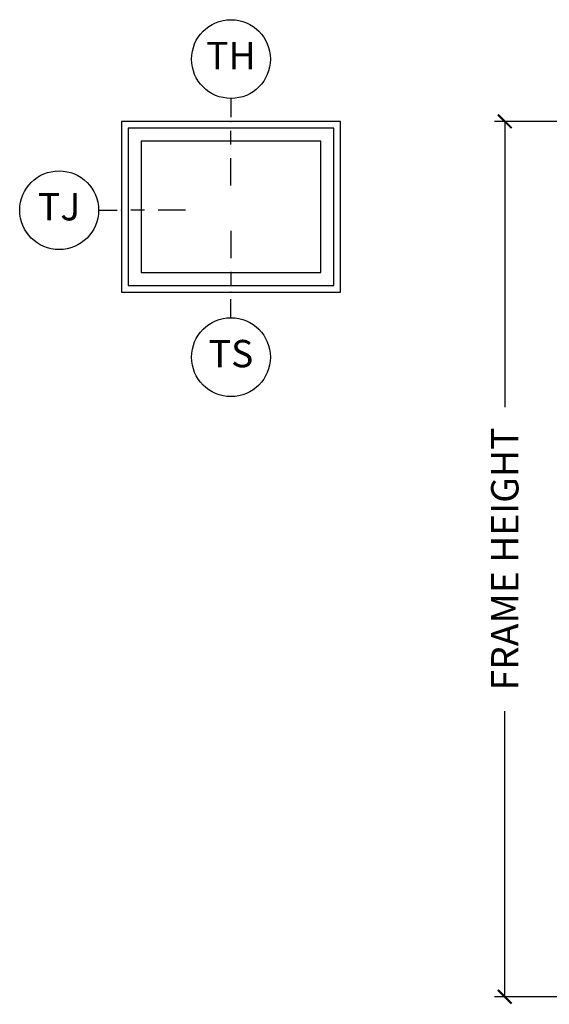
# Model space of a CAD drawing. Units: inches. Extents: x 3 to 196, y 2 to 54.
# Drawn here: x 170 to 175, y 36 to 45 of the extents above; entities that cross this region are included whole.
import ezdxf

# ---------------------------------------------------------------- set-up
doc = ezdxf.new("R2010")
doc.units = ezdxf.units.IN
doc.header["$MEASUREMENT"] = 0
doc.layers.get('Defpoints').update_dxf_attribs({"color": 253})
for name, color, linetype in [('ZP-ANNO-DIMS-DWNLD', 2, 'Continuous'), ('ZP-ANNO-IDEN', 80, 'Continuous'), ('ZP-ELEV-FROS', 24, 'Continuous'), ('ZP-ELEV-GLAS-VISB', 175, 'Continuous'), ('ZP-ELEV-SAOS', 52, 'Continuous')]:
    doc.layers.add(name, color=color, linetype=linetype)
doc.layers.add('ZP-ANNO-NPLT', color=7, linetype='Continuous', plot=False)
doc.styles.get("Standard").update_dxf_attribs({"font": 'arial.ttf'})
doc.dimstyles.new('Frame Make Height and Width', dxfattribs={"dimtxt": 0.25, "dimasz": 0.125, "dimexe": 0.09375, "dimexo": 0.25, "dimgap": 0.0875, "dimtad": 0, "dimdec": 4, "dimzin": 10, "dimdsep": 46, "dimlunit": 5, "dimtxsty": 'Standard', "dimblk1": 'ARCHTICK', "dimblk2": 'ARCHTICK', "dimsah": 1, "dimcen": 0.09, "dimclrd": 256, "dimclre": 256, "dimclrt": 255, "dimadec": 3, "dimazin": 2, "dimtfac": 0.75, "dimtdec": 4, "dimtofl": 0, "dimtmove": 2, "dimatfit": 3, "dimfxl": 1, "dimfrac": 2, "dimtolj": 1, "dimtzin": 0, "dimlwd": -1, "dimlwe": -1, "dimarcsym": 0})

# ---------------------------------------------------------------- blocks, each defined once
blk = doc.blocks.new('NG Cut Elev Head Transom (TH)')
at = {"layer": 'ZP-ANNO-IDEN'}
for p, q in [((0, 0.0523), (0, 0.0098)), ((0, -0.0527), (0, -0.0215)), ((0, -0.1465), (0, -0.084))]:
    blk.add_line(p, q, dxfattribs=at)
blk.add_circle((0, 0.1423), 0.09, dxfattribs=at)
at = {"layer": 'ZP-ANNO-NPLT'}
blk.add_point((0, 0), dxfattribs=at)
at = {"layer": 'ZP-ANNO-IDEN', "insert": (0, 0.1423), "char_height": 0.0625, "width": 0.125, "attachment_point": 5}
blk.add_mtext('TH', dxfattribs=at)
blk = doc.blocks.new('NG Cut Elev Jamb Transom (TJ)')
at = {"layer": 'ZP-ANNO-IDEN'}
for p, q in [((-0.0523, 0), (-0.0098, 0)), ((0.0527, 0), (0.0215, 0)), ((0.1465, 0), (0.084, 0))]:
    blk.add_line(p, q, dxfattribs=at)
blk.add_circle((-0.1423, 0), 0.09, dxfattribs=at)
at = {"layer": 'ZP-ANNO-NPLT'}
blk.add_point((0, 0), dxfattribs=at)
at = {"layer": 'ZP-ANNO-IDEN', "insert": (-0.1423, 0), "char_height": 0.0625, "width": 0.15, "attachment_point": 5}
blk.add_mtext('TJ', dxfattribs=at)
blk = doc.blocks.new('NG Cut Elev Sill Transom (TS)')
at = {"layer": 'ZP-ANNO-IDEN'}
for p, q in [((0, 0.140625), (0, 0.078125)), ((0, 0.046875), (0, 0.015625)), ((0, -0.058125), (0, -0.015625))]:
    blk.add_line(p, q, dxfattribs=at)
blk.add_circle((0, -0.148125), 0.09, dxfattribs=at)
at = {"layer": 'ZP-ANNO-NPLT'}
blk.add_point((0, 0), dxfattribs=at)
at = {"layer": 'ZP-ANNO-IDEN', "insert": (0, -0.148125), "char_height": 0.0625, "width": 0.125, "attachment_point": 5}
blk.add_mtext('TS', dxfattribs=at)
blk = doc.blocks.new('_ArchTick')
at = {"color": 0, "linetype": 'ByBlock', "const_width": 0.15}
blk.add_lwpolyline([(-0.5, -0.5), (0.5, 0.5)], dxfattribs=at)
blk = doc.blocks.new('*D186')
at = {"layer": 'Defpoints', "color": 0}
for p in [(176, 44), (174.5, 36), (176, 36)]:
    blk.add_point(p, dxfattribs=at)
at = {"layer": 'ZP-ANNO-DIMS-DWNLD'}
for p, q in [((175.13, 44), (174.4063, 44)), ((174.5, 44), (174.5, 41.3891)), ((175.75, 44), (175.38, 44)), ((174.5, 36), (174.5, 38.6109)), ((175.75, 36), (174.4063, 36))]:
    blk.add_line(p, q, dxfattribs=at)
at = {"layer": 'ZP-ANNO-DIMS-DWNLD', "xscale": 0.125, "yscale": 0.125, "zscale": 0.125}
for p, rotation in [((174.5, 44), 90), ((174.5, 36), 270)]:
    blk.add_blockref('_ArchTick', p, dxfattribs=dict(at, rotation=rotation))
at = {"layer": 'ZP-ANNO-DIMS-DWNLD', "color": 255, "insert": (174.5, 40), "char_height": 0.25, "attachment_point": 5, "rotation": 90}
blk.add_mtext('\\A1;FRAME HEIGHT', dxfattribs=at)
blk = doc.blocks.new('Elev Cut C_Dbl Hung Transom')
at = {"layer": 'ZP-ELEV-FROS'}
blk.add_lwpolyline([(0, 0), (32, 0), (32, 25), (0, 25)], close=True, dxfattribs=at)
at = {"layer": 'ZP-ELEV-GLAS-VISB'}
blk.add_lwpolyline([(2.875, 2.875), (29.125, 2.875), (29.125, 22.125), (2.875, 22.125)], close=True, dxfattribs=at)
at = {"layer": 'ZP-ELEV-SAOS'}
blk.add_lwpolyline([(1, 1), (31, 1), (31, 24), (1, 24)], close=True, dxfattribs=at)

msp = doc.modelspace()

# ---------------------------------------------------------------- block references
for name, p, xscale, yscale, zscale in [('NG Cut Elev Head Transom (TH)', (172, 44), 4, 4, 4), ('Elev Cut C_Dbl Hung Transom', (171, 42.4375), 0.0625, 0.0625, 0.0625), ('NG Cut Elev Jamb Transom (TJ)', (171, 43.1875), 4, 4, 4), ('NG Cut Elev Sill Transom (TS)', (172, 42.4375), 4, 4, 4)]:
    msp.add_blockref(name, p, dxfattribs=dict(xscale=xscale, yscale=yscale, zscale=zscale))

# ---------------------------------------------------------------- dimensions: what is measured, and where the dimension line sits
at = {"layer": 'ZP-ANNO-DIMS-DWNLD'}
dim = msp.add_linear_dim(base=(174.5, 36), p1=(176, 44), p2=(176, 36), angle=90, text='FRAME HEIGHT', dimstyle='Frame Make Height and Width', override={"dimscale": 1, "dimlfac": 1, "dimpost": '"\\X'}, dxfattribs=at)
dim.commit()
dim.dimension.update_dxf_attribs({"geometry": '*D186', "text_midpoint": (174.5, 40)})

doc.saveas('drawing.dxf')
